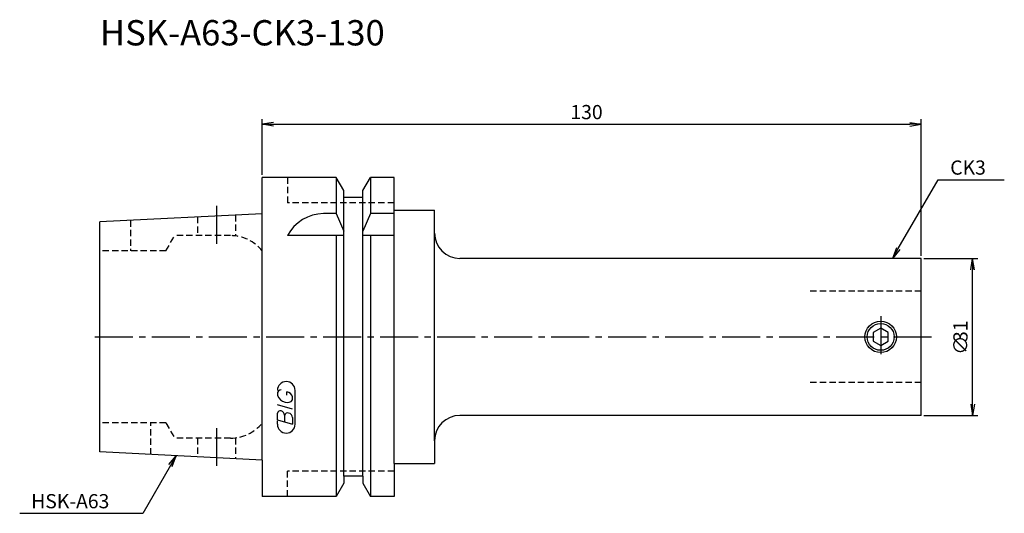
# Model space of a CAD drawing. Extents: x -48 to 146, y -35 to 63.
import ezdxf
from ezdxf.enums import TextEntityAlignment as Align

# ---------------------------------------------------------------- set-up
doc = ezdxf.new("R2010")
doc.units = 0
doc.header["$LTSCALE"] = 10
doc.linetypes.add('CENTER2', pattern=[1.125, 0.75, -0.125, 0.125, -0.125])
doc.linetypes.add('HIDDEN2', pattern=[0.1875, 0.125, -0.0625])
for name, color, linetype in [('240', 4, 'CONTINUOUS'), ('241', 211, 'CONTINUOUS'), ('242', 3, 'CONTINUOUS'), ('243', 211, 'HIDDEN2'), ('245', 2, 'CENTER2'), ('247', 60, 'CONTINUOUS'), ('250', 3, 'CONTINUOUS')]:
    doc.layers.add(name, color=color, linetype=linetype)
doc.styles.get("Standard").update_dxf_attribs({"font": 'romans.shx', "bigfont": 'extfont.shx'})
doc.styles.add('YOKO', font='romans.shx', dxfattribs={"bigfont": 'extfont.shx'})

msp = doc.modelspace()

# ---------------------------------------------------------------- linework, layer by layer
at = {"layer": '240', "linetype": 'CONTINUOUS'}
for p, q in [((0, 24.32), (0, 31.5)), ((14.62, 31.5), (0, 31.5)), ((16.12, 28.9), (14.62, 31.5)), ((19.87, 28.9), (21.38, 31.5)), ((26, 31.5), (21.38, 31.5)), ((26, 25), (26, 31.5)), ((16.12, 27.5), (16.12, 28.9)), ((19.87, 27.5), (16.12, 27.5)), ((19.87, 27.5), (19.87, 28.9)), ((0, 24.32), (-32, 22.71)), ((26, 25), (34, 25)), ((34, 20.5), (34, 25)), ((-32, -22.71), (-32, 22.71)), ((130, 15.5), (39, 15.5)), ((130, -15.5), (130, 15.5)), ((130, -15.5), (39, -15.5)), ((34, -20.5), (34, -25)), ((0, -24.32), (-32, -22.71)), ((0, -24.32), (0, -31.5)), ((26, -25), (26, -31.5)), ((26, -25), (34, -25)), ((16.12, -28.9), (14.62, -31.5)), ((19.87, -27.5), (16.12, -27.5)), ((16.12, -27.5), (16.12, -28.9)), ((19.87, -27.5), (19.87, -28.9)), ((19.87, -28.9), (21.38, -31.5)), ((14.62, -31.5), (0, -31.5)), ((26, -31.5), (21.38, -31.5))]:
    msp.add_line(p, q, dxfattribs=at)
for centre, start, end in [((39, 20.5), 180, 270), ((39, -20.5), 90, 180)]:
    msp.add_arc(centre, 5, start, end, dxfattribs=at)
at = {"layer": '241', "linetype": 'CONTINUOUS'}
for p, q in [((14.62, 31.5), (14.62, 24.34)), ((21.38, 31.5), (21.38, 24.34)), ((16.12, -27.5), (16.12, 27.5)), ((19.87, -27.5), (19.87, 27.5)), ((0, -24.32), (0, 24.32)), ((14.62, 24.34), (12.11, 24.34)), ((14.62, 24.34), (16.12, 20.86)), ((21.38, 24.34), (19.87, 20.86)), ((26, 24.34), (21.38, 24.34)), ((26, -25), (26, 25)), ((16.12, 20), (5, 20)), ((14.62, 20), (14.62, -31.5)), ((26, 20), (19.87, 20)), ((21.38, 20), (21.38, -31.5)), ((34, -20.5), (34, 20.5))]:
    msp.add_line(p, q, dxfattribs=at)
msp.add_lwpolyline([(120.5, -0.87), (122, -1.73), (123.5, -0.87), (123.5, 0.87), (122, 1.73), (120.5, 0.87)], close=True, dxfattribs=at)
msp.add_circle((122, 0), 3.1, dxfattribs=at)
msp.add_arc((12.11, 16.34), 8, 90, 152.7434, dxfattribs=at)
at = {"layer": '242', "linetype": 'CONTINUOUS'}
msp.add_circle((122, 0), 2.65, dxfattribs=at)
at = {"layer": '243', "linetype": 'HIDDEN2'}
for p, q in [((5, 31.5), (5, 26.5)), ((26, 26.5), (5, 26.5)), ((-12.75, 23.68), (-12.75, 20)), ((-5.25, 24.05), (-5.25, 20)), ((-26, 23.01), (-26, 17)), ((-19, 17), (-17.26, 20)), ((-6.24, 20), (-17.26, 20)), ((-19, 17), (-32, 17)), ((130, 9), (108, 9)), ((130, -9), (108, -9)), ((-19, -17), (-32, -17)), ((-22, -23.22), (-22, -17)), ((-19, -17), (-17.26, -20)), ((-6.24, -20), (-17.26, -20)), ((-12.75, -20), (-12.75, -23.68)), ((-5.25, -20), (-5.25, -24.05)), ((26, -26.5), (5, -26.5)), ((5, -31.5), (5, -26.5))]:
    msp.add_line(p, q, dxfattribs=at)
for centre, start, end in [((-6.24, 12), 38.6822, 90), ((-6.24, -12), 270, 321.3178)]:
    msp.add_arc(centre, 8, start, end, dxfattribs=at)
at = {"layer": '245', "linetype": 'CENTER2'}
for p, q in [((-9, 25.86), (-9, 18)), ((122, 4.1), (122, -4.1)), ((-33, 0), (132.83, 0)), ((-9, -18), (-9, -25.87))]:
    msp.add_line(p, q, dxfattribs=at)
at = {"layer": '247', "linetype": 'CONTINUOUS'}
for p, q in [((3, -11), (3, -11.57)), ((4.85, -11.54), (4.85, -10.85)), ((6.5, -17.25), (6.5, -10.56)), ((6, -14.28), (3, -13.42)), ((6, -12.46), (6, -11.85)), ((3, -16.38), (3, -15.08)), ((4.42, -15.48), (4.42, -16.79)), ((3, -16.38), (6, -17.24)), ((3, -17.25), (3, -16.58)), ((6, -15.94), (6, -17.24))]:
    msp.add_line(p, q, dxfattribs=at)
for centre, radius, start, end in [((4.75, -10.56), 1.75, 0, 180), ((3.81, -11.37), 0.891, 94.9946, 155.1663), ((5.08, -10.71), 2.25, 202.3595, 254.9932), ((4.66, -12.23), 1.39, 15.8461, 82.3251), ((4.96, -11.64), 1.32, 249.7136, 321.7887), ((3.55, -15.15), 0.554, 72.9979, 172.9242), ((3.44, -15.57), 0.99, 4.7429, 73.8492), ((4.98, -15.56), 0.564, 65.9909, 172.2634), ((4.99, -16.04), 1.02, 5.702, 77.2773), ((4.75, -17.25), 1.75, 180, 0)]:
    msp.add_arc(centre, radius, start, end, dxfattribs=at)
at = {"layer": '250', "linetype": 'CONTINUOUS'}
for p, q in [((0, 32), (0, 43)), ((130, 16), (130, 43)), ((2.23, 42.37), (0, 42)), ((2.23, 41.63), (0, 42)), ((0, 42), (2.23, 42)), ((2.23, 42), (127.77, 42)), ((127.77, 42.37), (130, 42)), ((127.77, 41.63), (130, 42)), ((130, 42), (127.77, 42)), ((133.32, 31.04), (146.39, 31.04)), ((125.14, 17.62), (124.35, 15.5)), ((124.35, 15.5), (125.47, 17.43)), ((125.79, 17.25), (124.35, 15.5)), ((130.5, 15.5), (141.14, 15.5)), ((139.77, 13.27), (140.14, 15.5)), ((140.51, 13.27), (140.14, 15.5)), ((140.14, 15.5), (140.14, 13.27)), ((140.14, -13.27), (140.14, 13.27)), ((139.77, -13.27), (140.14, -15.5)), ((140.51, -13.27), (140.14, -15.5)), ((140.14, -15.5), (140.14, -13.27)), ((130.5, -15.5), (141.14, -15.5)), ((-18.44, -25.21), (-17, -23.47)), ((-17, -23.47), (-18.11, -25.4)), ((-17.79, -25.58), (-17, -23.47)), ((-18.11, -25.4), (-23.57, -34.85)), ((-23.57, -34.85), (-47.84, -34.85))]:
    msp.add_line(p, q, dxfattribs=at)
msp.add_lwpolyline([(125.47, 17.43), (133.32, 31.04)], dxfattribs=at)

# ---------------------------------------------------------------- texts
at = {"layer": '241', "linetype": 'CONTINUOUS', "style": 'YOKO'}
msp.add_text('HSK-A63-CK3-130', height=5, dxfattribs=at).set_placement((-32, 56), align=Align.BOTTOM_LEFT)
at = {"layer": '250', "linetype": 'CONTINUOUS'}
msp.add_text('130', height=2.8, dxfattribs=at).set_placement((60.8, 43))
at = {"layer": '250', "linetype": 'CONTINUOUS', "style": 'YOKO'}
for s, p in [('CK3', (135.72, 32.04)), ('HSK-A63', (-45.57, -33.85))]:
    msp.add_text(s, height=2.8, dxfattribs=at).set_placement(p)
at = {"layer": '250', "linetype": 'CONTINUOUS'}
for s, p in [('31', (139.14, -1)), ('∅', (139.14, -3.53))]:
    msp.add_text(s, height=2.8, rotation=90, dxfattribs=at).set_placement(p)

doc.saveas('drawing.dxf')
